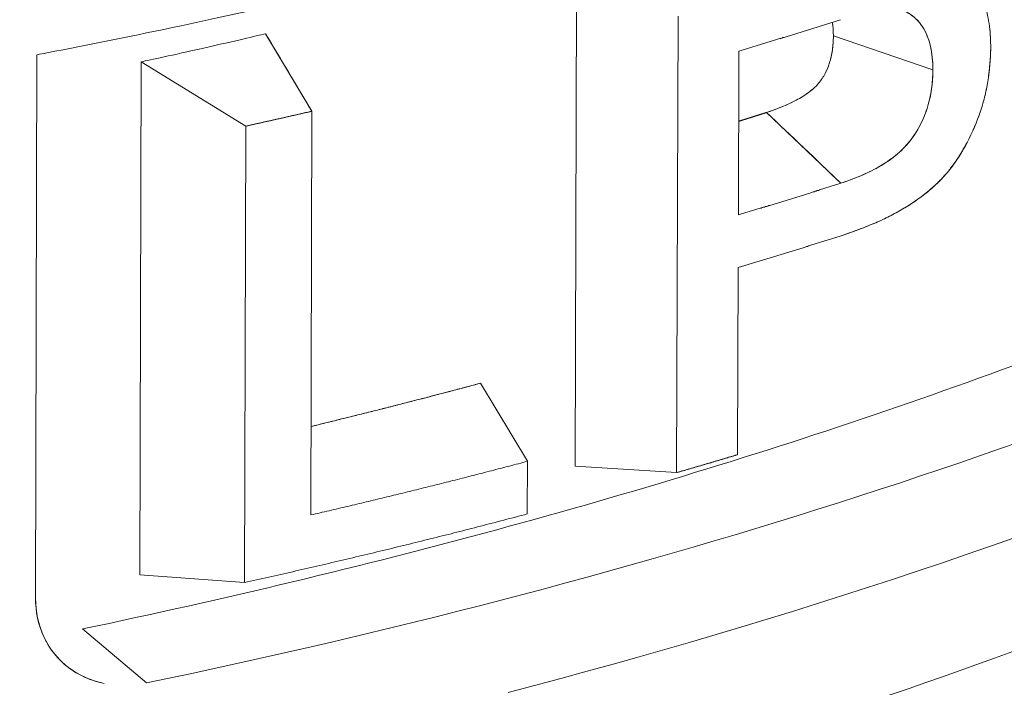
# Model space of a CAD drawing. Units: inches. Extents: x 3 to 247, y 3 to 12.
# Drawn here: x 227 to 227, y 10 to 10 of the extents above; entities that cross this region are included whole.
import ezdxf

# ---------------------------------------------------------------- set-up
doc = ezdxf.new("R2010")
doc.units = ezdxf.units.IN
doc.header["$MEASUREMENT"] = 0
doc.layers.get('0').update_dxf_attribs({"linetype": 'CONTINUOUS'})
doc.layers.add('DETAIL', color=1, linetype='CONTINUOUS')

# ---------------------------------------------------------------- blocks, each defined once
blk = doc.blocks.new('A$Cd4b5004e')
at = {"linetype": 'Continuous', "lineweight": 0, "extrusion": (-5.55112e-17, 0.816497, 0.57735)}
for p, q in [((0.72395, 2.05961), (0.7244, 2.20444)), ((0.7244, 2.20444), (0.72395, 2.05961)), ((0.7526, 2.05775), (0.75302, 2.18663)), ((0.75302, 2.18663), (0.7526, 2.05775)), ((0.63656, 2.1817), (0.64962, 2.15983)), ((0.82497, 2.17155), (0.79687, 2.18114)), ((0.79687, 2.18114), (0.82497, 2.17155)), ((0.77018, 2.17682), (0.77003, 2.13055)), ((0.77003, 2.13055), (0.77018, 2.17682)), ((0.5716, 2.02237), (0.57198, 2.17576)), ((0.57198, 2.17576), (0.5716, 2.02237)), ((0.60101, 2.02886), (0.60138, 2.17376)), ((0.60138, 2.17376), (0.60101, 2.02886)), ((0.63095, 2.1556), (0.60138, 2.17376)), ((0.64962, 2.15983), (0.64931, 2.04579)), ((0.64931, 2.04579), (0.64962, 2.15983)), ((0.79898, 2.13949), (0.77802, 2.15948)), ((0.6306, 2.02669), (0.63095, 2.1556)), ((0.63095, 2.1556), (0.6306, 2.02669)), ((0.76998, 2.11568), (0.76981, 2.06282)), ((0.76981, 2.06282), (0.76998, 2.11568)), ((0.69723, 2.08301), (0.71049, 2.06094)), ((0.71049, 2.06094), (0.71044, 2.04608)), ((0.71044, 2.04608), (0.71049, 2.06094)), ((0.72395, 2.05961), (0.7526, 2.05775)), ((0.60101, 2.02886), (0.6306, 2.02669)), ((0.58486, 2.0136), (0.60294, 1.99834)), ((0.58486, 2.0136), (0.60294, 1.99834)), ((0.57998, 2.00345), (0.57977, 2.00364))]:
    blk.add_line(p, q, dxfattribs=at)
at = {"linetype": 'Continuous', "lineweight": 0}
for points in [[(0.60294, 1.99834), (0.60933, 1.99968), (0.6157, 2.00104), (0.62206, 2.00241), (0.6284, 2.0038), (0.63473, 2.00521), (0.64103, 2.00663), (0.64732, 2.00807), (0.65359, 2.00952), (0.65985, 2.011), (0.66608, 2.01248), (0.6723, 2.01399), (0.6785, 2.01551), (0.68468, 2.01705), (0.69084, 2.0186), (0.69698, 2.02017), (0.7031, 2.02175), (0.7092, 2.02335), (0.71529, 2.02497), (0.72135, 2.0266), (0.72739, 2.02825), (0.73341, 2.02991), (0.73942, 2.03159), (0.7454, 2.03329), (0.75136, 2.035), (0.7573, 2.03672), (0.76322, 2.03847), (0.76912, 2.04022), (0.77499, 2.04199), (0.78084, 2.04378), (0.78668, 2.04558), (0.79249, 2.0474), (0.79827, 2.04923), (0.80404, 2.05108), (0.80978, 2.05295), (0.8155, 2.05482), (0.8212, 2.05672), (0.82687, 2.05862), (0.83252, 2.06054), (0.83814, 2.06248), (0.84375, 2.06443), (0.84932, 2.0664)], [(0.70506, 1.99566), (0.7125, 1.99762), (0.71992, 1.99961), (0.72731, 2.00163), (0.73467, 2.00366), (0.742, 2.00572), (0.7493, 2.0078), (0.75656, 2.00991), (0.7638, 2.01204), (0.771, 2.01419), (0.77817, 2.01637), (0.78531, 2.01856), (0.79241, 2.02079), (0.79948, 2.02303), (0.80652, 2.02529), (0.81352, 2.02758), (0.82049, 2.02989), (0.82742, 2.03222), (0.83432, 2.03458), (0.84118, 2.03695), (0.84801, 2.03935)], [(0.70506, 1.99566), (0.7125, 1.99762), (0.71992, 1.99961), (0.72731, 2.00163), (0.73467, 2.00366), (0.742, 2.00572), (0.7493, 2.0078), (0.75656, 2.00991), (0.7638, 2.01204), (0.771, 2.01419), (0.77817, 2.01637), (0.78531, 2.01856), (0.79241, 2.02079), (0.79948, 2.02303), (0.80652, 2.02529), (0.81352, 2.02758), (0.82049, 2.02989), (0.82742, 2.03222), (0.83432, 2.03458), (0.84118, 2.03695), (0.84801, 2.03935)], [(0.77018, 2.17682), (0.77049, 2.17691), (0.77079, 2.177), (0.7711, 2.1771), (0.7714, 2.17719), (0.77171, 2.17728), (0.77201, 2.17737), (0.77231, 2.17746), (0.77262, 2.17755), (0.77292, 2.17764), (0.77323, 2.17774), (0.77353, 2.17783), (0.77383, 2.17792), (0.77414, 2.17801), (0.77444, 2.1781), (0.77475, 2.17819), (0.77505, 2.17829), (0.77535, 2.17838), (0.77566, 2.17847), (0.77596, 2.17856), (0.77626, 2.17865), (0.77657, 2.17875), (0.77687, 2.17884), (0.77717, 2.17893), (0.77748, 2.17902), (0.77778, 2.17912), (0.77808, 2.17921), (0.77839, 2.1793), (0.77869, 2.17939), (0.77899, 2.17949), (0.77929, 2.17958), (0.7796, 2.17967), (0.7799, 2.17976), (0.7802, 2.17986), (0.78051, 2.17995), (0.78081, 2.18004), (0.78111, 2.18013), (0.78141, 2.18023), (0.78171, 2.18032), (0.78202, 2.18041), (0.78232, 2.1805), (0.78262, 2.1806), (0.78292, 2.18069), (0.78323, 2.18078), (0.78353, 2.18088), (0.78383, 2.18097), (0.78413, 2.18106), (0.78443, 2.18116), (0.78473, 2.18125), (0.78504, 2.18134), (0.78534, 2.18144), (0.78564, 2.18153), (0.78594, 2.18162), (0.78624, 2.18172), (0.78654, 2.18181), (0.78685, 2.1819), (0.78715, 2.182), (0.78745, 2.18209), (0.78775, 2.18218), (0.78805, 2.18228), (0.78835, 2.18237), (0.78865, 2.18246), (0.78895, 2.18256), (0.78925, 2.18265), (0.78956, 2.18275), (0.78986, 2.18284), (0.79016, 2.18293), (0.79046, 2.18303), (0.79076, 2.18312), (0.79106, 2.18322), (0.79136, 2.18331), (0.79166, 2.1834), (0.79196, 2.1835), (0.79226, 2.18359), (0.79256, 2.18369), (0.79286, 2.18378), (0.79316, 2.18387), (0.79346, 2.18397), (0.79376, 2.18406), (0.79406, 2.18416), (0.79436, 2.18425), (0.79466, 2.18435), (0.79496, 2.18444), (0.79526, 2.18454), (0.79556, 2.18463), (0.79586, 2.18473), (0.79616, 2.18482), (0.79646, 2.18492), (0.79676, 2.18501), (0.79706, 2.1851), (0.79736, 2.1852), (0.79765, 2.18529), (0.79795, 2.18539), (0.79825, 2.18548), (0.79855, 2.18558), (0.79885, 2.18567)], [(0.63095, 2.1556), (0.63114, 2.15565), (0.63134, 2.15569), (0.63154, 2.15574), (0.63174, 2.15578), (0.63193, 2.15582), (0.63213, 2.15587), (0.63233, 2.15591), (0.63252, 2.15595), (0.63272, 2.156), (0.63292, 2.15604), (0.63312, 2.15609), (0.63331, 2.15613), (0.63351, 2.15617), (0.63371, 2.15622), (0.63391, 2.15626), (0.6341, 2.15631), (0.6343, 2.15635), (0.6345, 2.15639), (0.63469, 2.15644), (0.63489, 2.15648), (0.63509, 2.15653), (0.63528, 2.15657), (0.63548, 2.15661), (0.63568, 2.15666), (0.63588, 2.1567), (0.63607, 2.15675), (0.63627, 2.15679), (0.63647, 2.15683), (0.63666, 2.15688), (0.63686, 2.15692), (0.63706, 2.15697), (0.63725, 2.15701), (0.63745, 2.15706), (0.63765, 2.1571), (0.63785, 2.15714), (0.63804, 2.15719), (0.63824, 2.15723), (0.63844, 2.15728), (0.63863, 2.15732), (0.63883, 2.15737), (0.63903, 2.15741), (0.63922, 2.15745), (0.63942, 2.1575), (0.63962, 2.15754), (0.63981, 2.15759), (0.64001, 2.15763), (0.64021, 2.15768), (0.6404, 2.15772), (0.6406, 2.15777), (0.6408, 2.15781), (0.64099, 2.15785), (0.64119, 2.1579), (0.64139, 2.15794), (0.64158, 2.15799), (0.64178, 2.15803), (0.64197, 2.15808), (0.64217, 2.15812), (0.64237, 2.15817), (0.64256, 2.15821), (0.64276, 2.15826), (0.64296, 2.1583), (0.64315, 2.15835), (0.64335, 2.15839), (0.64355, 2.15844), (0.64374, 2.15848), (0.64394, 2.15852), (0.64413, 2.15857), (0.64433, 2.15861), (0.64453, 2.15866), (0.64472, 2.1587), (0.64492, 2.15875), (0.64512, 2.15879), (0.64531, 2.15884), (0.64551, 2.15888), (0.6457, 2.15893), (0.6459, 2.15897), (0.6461, 2.15902), (0.64629, 2.15906), (0.64649, 2.15911), (0.64669, 2.15915), (0.64688, 2.1592), (0.64708, 2.15924), (0.64727, 2.15929), (0.64747, 2.15933), (0.64767, 2.15938), (0.64786, 2.15942), (0.64806, 2.15947), (0.64825, 2.15951), (0.64845, 2.15956), (0.64864, 2.1596), (0.64884, 2.15965), (0.64904, 2.15969), (0.64923, 2.15974), (0.64943, 2.15978), (0.64962, 2.15983)], [(0.63095, 2.1556), (0.63114, 2.15565), (0.63134, 2.15569), (0.63154, 2.15574), (0.63174, 2.15578), (0.63193, 2.15582), (0.63213, 2.15587), (0.63233, 2.15591), (0.63252, 2.15595), (0.63272, 2.156), (0.63292, 2.15604), (0.63312, 2.15609), (0.63331, 2.15613), (0.63351, 2.15617), (0.63371, 2.15622), (0.63391, 2.15626), (0.6341, 2.15631), (0.6343, 2.15635), (0.6345, 2.15639), (0.63469, 2.15644), (0.63489, 2.15648), (0.63509, 2.15653), (0.63528, 2.15657), (0.63548, 2.15661), (0.63568, 2.15666), (0.63588, 2.1567), (0.63607, 2.15675), (0.63627, 2.15679), (0.63647, 2.15683), (0.63666, 2.15688), (0.63686, 2.15692), (0.63706, 2.15697), (0.63725, 2.15701), (0.63745, 2.15706), (0.63765, 2.1571), (0.63785, 2.15714), (0.63804, 2.15719), (0.63824, 2.15723), (0.63844, 2.15728), (0.63863, 2.15732), (0.63883, 2.15737), (0.63903, 2.15741), (0.63922, 2.15745), (0.63942, 2.1575), (0.63962, 2.15754), (0.63981, 2.15759), (0.64001, 2.15763), (0.64021, 2.15768), (0.6404, 2.15772), (0.6406, 2.15777), (0.6408, 2.15781), (0.64099, 2.15785), (0.64119, 2.1579), (0.64139, 2.15794), (0.64158, 2.15799), (0.64178, 2.15803), (0.64197, 2.15808), (0.64217, 2.15812), (0.64237, 2.15817), (0.64256, 2.15821), (0.64276, 2.15826), (0.64296, 2.1583), (0.64315, 2.15835), (0.64335, 2.15839), (0.64355, 2.15844), (0.64374, 2.15848), (0.64394, 2.15852), (0.64413, 2.15857), (0.64433, 2.15861), (0.64453, 2.15866), (0.64472, 2.1587), (0.64492, 2.15875), (0.64512, 2.15879), (0.64531, 2.15884), (0.64551, 2.15888), (0.6457, 2.15893), (0.6459, 2.15897), (0.6461, 2.15902), (0.64629, 2.15906), (0.64649, 2.15911), (0.64669, 2.15915), (0.64688, 2.1592), (0.64708, 2.15924), (0.64727, 2.15929), (0.64747, 2.15933), (0.64767, 2.15938), (0.64786, 2.15942), (0.64806, 2.15947), (0.64825, 2.15951), (0.64845, 2.15956), (0.64864, 2.1596), (0.64884, 2.15965), (0.64904, 2.15969), (0.64923, 2.15974), (0.64943, 2.15978), (0.64962, 2.15983)], [(0.77012, 2.15698), (0.7702, 2.15701), (0.77029, 2.15703), (0.77037, 2.15706), (0.77045, 2.15709), (0.77054, 2.15711), (0.77062, 2.15714), (0.7707, 2.15717), (0.77079, 2.15719), (0.77087, 2.15722), (0.77095, 2.15724), (0.77104, 2.15727), (0.77112, 2.1573), (0.7712, 2.15732), (0.77129, 2.15735), (0.77137, 2.15737), (0.77145, 2.1574), (0.77154, 2.15743), (0.77162, 2.15745), (0.7717, 2.15748), (0.77179, 2.15751), (0.77187, 2.15753), (0.77195, 2.15756), (0.77204, 2.15758), (0.77212, 2.15761), (0.7722, 2.15764), (0.77229, 2.15766), (0.77237, 2.15769), (0.77245, 2.15771), (0.77254, 2.15774), (0.77262, 2.15777), (0.7727, 2.15779), (0.77279, 2.15782), (0.77287, 2.15785), (0.77295, 2.15787), (0.77304, 2.1579), (0.77312, 2.15792), (0.7732, 2.15795), (0.77329, 2.15798), (0.77337, 2.158), (0.77345, 2.15803), (0.77354, 2.15806), (0.77362, 2.15808), (0.7737, 2.15811), (0.77379, 2.15813), (0.77387, 2.15816), (0.77395, 2.15819), (0.77404, 2.15821), (0.77412, 2.15824), (0.7742, 2.15827), (0.77428, 2.15829), (0.77437, 2.15832), (0.77445, 2.15834), (0.77453, 2.15837), (0.77462, 2.1584), (0.7747, 2.15842), (0.77478, 2.15845), (0.77487, 2.15848), (0.77495, 2.1585), (0.77503, 2.15853), (0.77512, 2.15855), (0.7752, 2.15858), (0.77528, 2.15861), (0.77537, 2.15863), (0.77545, 2.15866), (0.77553, 2.15869), (0.77562, 2.15871), (0.7757, 2.15874), (0.77578, 2.15877), (0.77586, 2.15879), (0.77595, 2.15882), (0.77603, 2.15884), (0.77611, 2.15887), (0.7762, 2.1589), (0.77628, 2.15892), (0.77636, 2.15895), (0.77645, 2.15898), (0.77653, 2.159), (0.77661, 2.15903), (0.7767, 2.15906), (0.77678, 2.15908), (0.77686, 2.15911), (0.77694, 2.15913), (0.77703, 2.15916), (0.77711, 2.15919), (0.77719, 2.15921), (0.77728, 2.15924), (0.77736, 2.15927), (0.77744, 2.15929), (0.77753, 2.15932), (0.77761, 2.15935), (0.77769, 2.15937), (0.77778, 2.1594), (0.77786, 2.15942), (0.77794, 2.15945), (0.77802, 2.15948)], [(0.77003, 2.13055), (0.77034, 2.13064), (0.77065, 2.13073), (0.77095, 2.13082), (0.77126, 2.13092), (0.77157, 2.13101), (0.77188, 2.1311), (0.77218, 2.13119), (0.77249, 2.13129), (0.7728, 2.13138), (0.7731, 2.13147), (0.77341, 2.13156), (0.77372, 2.13166), (0.77402, 2.13175), (0.77433, 2.13184), (0.77464, 2.13194), (0.77494, 2.13203), (0.77525, 2.13212), (0.77556, 2.13221), (0.77586, 2.13231), (0.77617, 2.1324), (0.77648, 2.13249), (0.77678, 2.13259), (0.77709, 2.13268), (0.7774, 2.13277), (0.7777, 2.13287), (0.77801, 2.13296), (0.77831, 2.13305), (0.77862, 2.13315), (0.77892, 2.13324), (0.77923, 2.13333), (0.77954, 2.13343), (0.77984, 2.13352), (0.78015, 2.13361), (0.78045, 2.13371), (0.78076, 2.1338), (0.78106, 2.13389), (0.78137, 2.13399), (0.78167, 2.13408), (0.78198, 2.13418), (0.78229, 2.13427), (0.78259, 2.13436), (0.7829, 2.13446), (0.7832, 2.13455), (0.78351, 2.13465), (0.78381, 2.13474), (0.78412, 2.13483), (0.78442, 2.13493), (0.78472, 2.13502), (0.78503, 2.13512), (0.78533, 2.13521), (0.78564, 2.1353), (0.78594, 2.1354), (0.78625, 2.13549), (0.78655, 2.13559), (0.78686, 2.13568), (0.78716, 2.13578), (0.78746, 2.13587), (0.78777, 2.13597), (0.78807, 2.13606), (0.78838, 2.13616), (0.78868, 2.13625), (0.78898, 2.13634), (0.78929, 2.13644), (0.78959, 2.13653), (0.7899, 2.13663), (0.7902, 2.13672), (0.7905, 2.13682), (0.79081, 2.13691), (0.79111, 2.13701), (0.79141, 2.1371), (0.79172, 2.1372), (0.79202, 2.13729), (0.79232, 2.13739), (0.79263, 2.13748), (0.79293, 2.13758), (0.79323, 2.13768), (0.79353, 2.13777), (0.79384, 2.13787), (0.79414, 2.13796), (0.79444, 2.13806), (0.79475, 2.13815), (0.79505, 2.13825), (0.79535, 2.13834), (0.79565, 2.13844), (0.79596, 2.13854), (0.79626, 2.13863), (0.79656, 2.13873), (0.79686, 2.13882), (0.79717, 2.13892), (0.79747, 2.13901), (0.79777, 2.13911), (0.79807, 2.13921), (0.79837, 2.1393), (0.79868, 2.1394), (0.79898, 2.13949)], [(0.77003, 2.13055), (0.77034, 2.13064), (0.77065, 2.13073), (0.77095, 2.13082), (0.77126, 2.13092), (0.77157, 2.13101), (0.77188, 2.1311), (0.77218, 2.13119), (0.77249, 2.13129), (0.7728, 2.13138), (0.7731, 2.13147), (0.77341, 2.13156), (0.77372, 2.13166), (0.77402, 2.13175), (0.77433, 2.13184), (0.77464, 2.13194), (0.77494, 2.13203), (0.77525, 2.13212), (0.77556, 2.13221), (0.77586, 2.13231), (0.77617, 2.1324), (0.77648, 2.13249), (0.77678, 2.13259), (0.77709, 2.13268), (0.7774, 2.13277), (0.7777, 2.13287), (0.77801, 2.13296), (0.77831, 2.13305), (0.77862, 2.13315), (0.77892, 2.13324), (0.77923, 2.13333), (0.77954, 2.13343), (0.77984, 2.13352), (0.78015, 2.13361), (0.78045, 2.13371), (0.78076, 2.1338), (0.78106, 2.13389), (0.78137, 2.13399), (0.78167, 2.13408), (0.78198, 2.13418), (0.78229, 2.13427), (0.78259, 2.13436), (0.7829, 2.13446), (0.7832, 2.13455), (0.78351, 2.13465), (0.78381, 2.13474), (0.78412, 2.13483), (0.78442, 2.13493), (0.78472, 2.13502), (0.78503, 2.13512), (0.78533, 2.13521), (0.78564, 2.1353), (0.78594, 2.1354), (0.78625, 2.13549), (0.78655, 2.13559), (0.78686, 2.13568), (0.78716, 2.13578), (0.78746, 2.13587), (0.78777, 2.13597), (0.78807, 2.13606), (0.78838, 2.13616), (0.78868, 2.13625), (0.78898, 2.13634), (0.78929, 2.13644), (0.78959, 2.13653), (0.7899, 2.13663), (0.7902, 2.13672), (0.7905, 2.13682), (0.79081, 2.13691), (0.79111, 2.13701), (0.79141, 2.1371), (0.79172, 2.1372), (0.79202, 2.13729), (0.79232, 2.13739), (0.79263, 2.13748), (0.79293, 2.13758), (0.79323, 2.13768), (0.79353, 2.13777), (0.79384, 2.13787), (0.79414, 2.13796), (0.79444, 2.13806), (0.79475, 2.13815), (0.79505, 2.13825), (0.79535, 2.13834), (0.79565, 2.13844), (0.79596, 2.13854), (0.79626, 2.13863), (0.79656, 2.13873), (0.79686, 2.13882), (0.79717, 2.13892), (0.79747, 2.13901), (0.79777, 2.13911), (0.79807, 2.13921), (0.79837, 2.1393), (0.79868, 2.1394), (0.79898, 2.13949)], [(0.76998, 2.11568), (0.77029, 2.11577), (0.77061, 2.11587), (0.77092, 2.11596), (0.77123, 2.11605), (0.77154, 2.11615), (0.77186, 2.11624), (0.77217, 2.11633), (0.77248, 2.11643), (0.77279, 2.11652), (0.7731, 2.11662), (0.77341, 2.11671), (0.77373, 2.1168), (0.77404, 2.1169), (0.77435, 2.11699), (0.77466, 2.11709), (0.77497, 2.11718), (0.77528, 2.11728), (0.77559, 2.11737), (0.77591, 2.11747), (0.77622, 2.11756), (0.77653, 2.11765), (0.77684, 2.11775), (0.77715, 2.11784), (0.77746, 2.11794), (0.77777, 2.11803), (0.77808, 2.11813), (0.77839, 2.11822), (0.7787, 2.11832), (0.77901, 2.11841), (0.77933, 2.11851), (0.77964, 2.1186), (0.77995, 2.1187), (0.78026, 2.11879), (0.78057, 2.11889), (0.78088, 2.11898), (0.78119, 2.11908), (0.7815, 2.11917), (0.78181, 2.11927), (0.78212, 2.11936), (0.78243, 2.11946), (0.78274, 2.11955), (0.78305, 2.11965), (0.78336, 2.11975), (0.78367, 2.11984), (0.78398, 2.11994), (0.78429, 2.12003), (0.7846, 2.12013), (0.7849, 2.12022), (0.78521, 2.12032), (0.78552, 2.12042), (0.78583, 2.12051), (0.78614, 2.12061), (0.78645, 2.1207), (0.78676, 2.1208), (0.78707, 2.12089), (0.78738, 2.12099), (0.78769, 2.12109), (0.788, 2.12118), (0.7883, 2.12128), (0.78861, 2.12138), (0.78892, 2.12147), (0.78923, 2.12157), (0.78954, 2.12166), (0.78985, 2.12176), (0.79016, 2.12186), (0.79046, 2.12195), (0.79077, 2.12205), (0.79108, 2.12215), (0.79139, 2.12224), (0.7917, 2.12234), (0.792, 2.12244), (0.79231, 2.12253), (0.79262, 2.12263), (0.79293, 2.12273), (0.79324, 2.12282), (0.79354, 2.12292), (0.79385, 2.12302), (0.79416, 2.12311), (0.79447, 2.12321), (0.79477, 2.12331), (0.79508, 2.12341), (0.79539, 2.1235), (0.7957, 2.1236), (0.796, 2.1237), (0.79631, 2.12379), (0.79662, 2.12389), (0.79692, 2.12399), (0.79723, 2.12409), (0.79754, 2.12418), (0.79784, 2.12428), (0.79815, 2.12438), (0.79846, 2.12448), (0.79876, 2.12457), (0.79907, 2.12467), (0.79938, 2.12477)], [(0.58486, 2.0136), (0.58861, 2.01439), (0.59235, 2.01518), (0.59609, 2.01598), (0.59982, 2.01679), (0.60355, 2.0176), (0.60727, 2.01841), (0.61098, 2.01924), (0.61469, 2.02007), (0.61839, 2.0209), (0.62209, 2.02174), (0.62578, 2.02258), (0.62946, 2.02343), (0.63314, 2.02429), (0.63681, 2.02515), (0.64048, 2.02602), (0.64414, 2.02689), (0.64779, 2.02777), (0.65144, 2.02866), (0.65508, 2.02955), (0.65871, 2.03044), (0.66234, 2.03135), (0.66596, 2.03225), (0.66957, 2.03316), (0.67318, 2.03408), (0.67678, 2.035), (0.68038, 2.03593), (0.68396, 2.03687), (0.68754, 2.03781), (0.69112, 2.03875), (0.69469, 2.0397), (0.69825, 2.04066), (0.7018, 2.04162), (0.70535, 2.04259), (0.70889, 2.04356), (0.71242, 2.04454), (0.71595, 2.04552), (0.71946, 2.04651), (0.72298, 2.0475), (0.72648, 2.0485), (0.72998, 2.04951), (0.73347, 2.05052), (0.73695, 2.05153), (0.74043, 2.05255), (0.74389, 2.05358), (0.74735, 2.05461), (0.75081, 2.05565), (0.75425, 2.05669), (0.75769, 2.05774), (0.76112, 2.05879), (0.76454, 2.05985), (0.76796, 2.06091), (0.77137, 2.06198), (0.77477, 2.06305), (0.77816, 2.06413), (0.78155, 2.06521), (0.78492, 2.0663), (0.78829, 2.06739), (0.79165, 2.06849), (0.79501, 2.0696), (0.79835, 2.0707), (0.80169, 2.07182), (0.80502, 2.07294), (0.80834, 2.07406), (0.81165, 2.07519), (0.81496, 2.07633), (0.81825, 2.07747), (0.82154, 2.07861), (0.82482, 2.07976), (0.82809, 2.08091), (0.83136, 2.08207), (0.83461, 2.08324), (0.83786, 2.08441), (0.8411, 2.08558), (0.84433, 2.08676), (0.84755, 2.08794)], [(0.64938, 2.07079), (0.64989, 2.07091), (0.65039, 2.07104), (0.6509, 2.07116), (0.65141, 2.07128), (0.65192, 2.07141), (0.65243, 2.07153), (0.65294, 2.07166), (0.65345, 2.07178), (0.65396, 2.07191), (0.65447, 2.07203), (0.65498, 2.07216), (0.65548, 2.07228), (0.65599, 2.0724), (0.6565, 2.07253), (0.65701, 2.07265), (0.65752, 2.07278), (0.65802, 2.07291), (0.65853, 2.07303), (0.65904, 2.07316), (0.65955, 2.07328), (0.66005, 2.07341), (0.66056, 2.07353), (0.66107, 2.07366), (0.66158, 2.07379), (0.66208, 2.07391), (0.66259, 2.07404), (0.6631, 2.07416), (0.6636, 2.07429), (0.66411, 2.07442), (0.66461, 2.07454), (0.66512, 2.07467), (0.66563, 2.0748), (0.66613, 2.07493), (0.66664, 2.07505), (0.66714, 2.07518), (0.66765, 2.07531), (0.66815, 2.07543), (0.66866, 2.07556), (0.66916, 2.07569), (0.66967, 2.07582), (0.67017, 2.07595), (0.67068, 2.07607), (0.67118, 2.0762), (0.67169, 2.07633), (0.67219, 2.07646), (0.6727, 2.07659), (0.6732, 2.07672), (0.6737, 2.07684), (0.67421, 2.07697), (0.67471, 2.0771), (0.67521, 2.07723), (0.67572, 2.07736), (0.67622, 2.07749), (0.67672, 2.07762), (0.67723, 2.07775), (0.67773, 2.07788), (0.67823, 2.07801), (0.67873, 2.07814), (0.67924, 2.07827), (0.67974, 2.0784), (0.68024, 2.07853), (0.68074, 2.07866), (0.68124, 2.07879), (0.68175, 2.07892), (0.68225, 2.07905), (0.68275, 2.07918), (0.68325, 2.07931), (0.68375, 2.07944), (0.68425, 2.07957), (0.68475, 2.0797), (0.68525, 2.07983), (0.68576, 2.07996), (0.68626, 2.0801), (0.68676, 2.08023), (0.68726, 2.08036), (0.68776, 2.08049), (0.68826, 2.08062), (0.68876, 2.08075), (0.68926, 2.08089), (0.68976, 2.08102), (0.69026, 2.08115), (0.69076, 2.08128), (0.69125, 2.08141), (0.69175, 2.08155), (0.69225, 2.08168), (0.69275, 2.08181), (0.69325, 2.08195), (0.69375, 2.08208), (0.69425, 2.08221), (0.69475, 2.08234), (0.69524, 2.08248), (0.69574, 2.08261), (0.69624, 2.08274), (0.69674, 2.08288), (0.69723, 2.08301)], [(0.7526, 2.05775), (0.75278, 2.0578), (0.75297, 2.05786), (0.75315, 2.05791), (0.75333, 2.05796), (0.75351, 2.05802), (0.75369, 2.05807), (0.75388, 2.05812), (0.75406, 2.05817), (0.75424, 2.05823), (0.75442, 2.05828), (0.7546, 2.05833), (0.75478, 2.05839), (0.75497, 2.05844), (0.75515, 2.05849), (0.75533, 2.05854), (0.75551, 2.0586), (0.75569, 2.05865), (0.75588, 2.0587), (0.75606, 2.05876), (0.75624, 2.05881), (0.75642, 2.05886), (0.7566, 2.05891), (0.75678, 2.05897), (0.75697, 2.05902), (0.75715, 2.05907), (0.75733, 2.05913), (0.75751, 2.05918), (0.75769, 2.05923), (0.75787, 2.05929), (0.75805, 2.05934), (0.75824, 2.05939), (0.75842, 2.05945), (0.7586, 2.0595), (0.75878, 2.05955), (0.75896, 2.0596), (0.75914, 2.05966), (0.75932, 2.05971), (0.75951, 2.05976), (0.75969, 2.05982), (0.75987, 2.05987), (0.76005, 2.05992), (0.76023, 2.05998), (0.76041, 2.06003), (0.76059, 2.06008), (0.76077, 2.06014), (0.76096, 2.06019), (0.76114, 2.06024), (0.76132, 2.0603), (0.7615, 2.06035), (0.76168, 2.0604), (0.76186, 2.06046), (0.76204, 2.06051), (0.76222, 2.06056), (0.7624, 2.06062), (0.76258, 2.06067), (0.76277, 2.06073), (0.76295, 2.06078), (0.76313, 2.06083), (0.76331, 2.06089), (0.76349, 2.06094), (0.76367, 2.06099), (0.76385, 2.06105), (0.76403, 2.0611), (0.76421, 2.06115), (0.76439, 2.06121), (0.76457, 2.06126), (0.76475, 2.06131), (0.76494, 2.06137), (0.76512, 2.06142), (0.7653, 2.06148), (0.76548, 2.06153), (0.76566, 2.06158), (0.76584, 2.06164), (0.76602, 2.06169), (0.7662, 2.06174), (0.76638, 2.0618), (0.76656, 2.06185), (0.76674, 2.06191), (0.76692, 2.06196), (0.7671, 2.06201), (0.76728, 2.06207), (0.76746, 2.06212), (0.76764, 2.06217), (0.76782, 2.06223), (0.768, 2.06228), (0.76818, 2.06234), (0.76837, 2.06239), (0.76855, 2.06244), (0.76873, 2.0625), (0.76891, 2.06255), (0.76909, 2.06261), (0.76927, 2.06266), (0.76945, 2.06271), (0.76963, 2.06277), (0.76981, 2.06282)], [(0.64931, 2.04579), (0.64996, 2.04594), (0.65061, 2.04609), (0.65127, 2.04624), (0.65192, 2.0464), (0.65257, 2.04655), (0.65322, 2.0467), (0.65388, 2.04685), (0.65453, 2.047), (0.65518, 2.04716), (0.65583, 2.04731), (0.65648, 2.04746), (0.65713, 2.04762), (0.65778, 2.04777), (0.65844, 2.04792), (0.65909, 2.04808), (0.65974, 2.04823), (0.66039, 2.04839), (0.66104, 2.04854), (0.66169, 2.04869), (0.66234, 2.04885), (0.66299, 2.049), (0.66364, 2.04916), (0.66429, 2.04931), (0.66493, 2.04947), (0.66558, 2.04962), (0.66623, 2.04978), (0.66688, 2.04994), (0.66753, 2.05009), (0.66818, 2.05025), (0.66882, 2.05041), (0.66947, 2.05056), (0.67012, 2.05072), (0.67077, 2.05088), (0.67141, 2.05103), (0.67206, 2.05119), (0.67271, 2.05135), (0.67335, 2.0515), (0.674, 2.05166), (0.67464, 2.05182), (0.67529, 2.05198), (0.67594, 2.05214), (0.67658, 2.0523), (0.67723, 2.05245), (0.67787, 2.05261), (0.67852, 2.05277), (0.67916, 2.05293), (0.6798, 2.05309), (0.68045, 2.05325), (0.68109, 2.05341), (0.68174, 2.05357), (0.68238, 2.05373), (0.68302, 2.05389), (0.68367, 2.05405), (0.68431, 2.05421), (0.68495, 2.05437), (0.68559, 2.05453), (0.68624, 2.05469), (0.68688, 2.05486), (0.68752, 2.05502), (0.68816, 2.05518), (0.6888, 2.05534), (0.68944, 2.0555), (0.69009, 2.05566), (0.69073, 2.05583), (0.69137, 2.05599), (0.69201, 2.05615), (0.69265, 2.05631), (0.69329, 2.05648), (0.69393, 2.05664), (0.69457, 2.0568), (0.69521, 2.05697), (0.69585, 2.05713), (0.69648, 2.0573), (0.69712, 2.05746), (0.69776, 2.05762), (0.6984, 2.05779), (0.69904, 2.05795), (0.69968, 2.05812), (0.70031, 2.05828), (0.70095, 2.05845), (0.70159, 2.05861), (0.70223, 2.05878), (0.70286, 2.05894), (0.7035, 2.05911), (0.70414, 2.05928), (0.70477, 2.05944), (0.70541, 2.05961), (0.70604, 2.05977), (0.70668, 2.05994), (0.70731, 2.06011), (0.70795, 2.06028), (0.70858, 2.06044), (0.70922, 2.06061), (0.70985, 2.06078), (0.71049, 2.06094)], [(0.64931, 2.04579), (0.64996, 2.04594), (0.65061, 2.04609), (0.65127, 2.04624), (0.65192, 2.0464), (0.65257, 2.04655), (0.65322, 2.0467), (0.65388, 2.04685), (0.65453, 2.047), (0.65518, 2.04716), (0.65583, 2.04731), (0.65648, 2.04746), (0.65713, 2.04762), (0.65778, 2.04777), (0.65844, 2.04792), (0.65909, 2.04808), (0.65974, 2.04823), (0.66039, 2.04839), (0.66104, 2.04854), (0.66169, 2.04869), (0.66234, 2.04885), (0.66299, 2.049), (0.66364, 2.04916), (0.66429, 2.04931), (0.66493, 2.04947), (0.66558, 2.04962), (0.66623, 2.04978), (0.66688, 2.04994), (0.66753, 2.05009), (0.66818, 2.05025), (0.66882, 2.05041), (0.66947, 2.05056), (0.67012, 2.05072), (0.67077, 2.05088), (0.67141, 2.05103), (0.67206, 2.05119), (0.67271, 2.05135), (0.67335, 2.0515), (0.674, 2.05166), (0.67464, 2.05182), (0.67529, 2.05198), (0.67594, 2.05214), (0.67658, 2.0523), (0.67723, 2.05245), (0.67787, 2.05261), (0.67852, 2.05277), (0.67916, 2.05293), (0.6798, 2.05309), (0.68045, 2.05325), (0.68109, 2.05341), (0.68174, 2.05357), (0.68238, 2.05373), (0.68302, 2.05389), (0.68367, 2.05405), (0.68431, 2.05421), (0.68495, 2.05437), (0.68559, 2.05453), (0.68624, 2.05469), (0.68688, 2.05486), (0.68752, 2.05502), (0.68816, 2.05518), (0.6888, 2.05534), (0.68944, 2.0555), (0.69009, 2.05566), (0.69073, 2.05583), (0.69137, 2.05599), (0.69201, 2.05615), (0.69265, 2.05631), (0.69329, 2.05648), (0.69393, 2.05664), (0.69457, 2.0568), (0.69521, 2.05697), (0.69585, 2.05713), (0.69648, 2.0573), (0.69712, 2.05746), (0.69776, 2.05762), (0.6984, 2.05779), (0.69904, 2.05795), (0.69968, 2.05812), (0.70031, 2.05828), (0.70095, 2.05845), (0.70159, 2.05861), (0.70223, 2.05878), (0.70286, 2.05894), (0.7035, 2.05911), (0.70414, 2.05928), (0.70477, 2.05944), (0.70541, 2.05961), (0.70604, 2.05977), (0.70668, 2.05994), (0.70731, 2.06011), (0.70795, 2.06028), (0.70858, 2.06044), (0.70922, 2.06061), (0.70985, 2.06078), (0.71049, 2.06094)], [(0.6306, 2.02669), (0.63145, 2.02688), (0.63231, 2.02707), (0.63316, 2.02726), (0.63402, 2.02746), (0.63487, 2.02765), (0.63573, 2.02784), (0.63658, 2.02803), (0.63744, 2.02822), (0.63829, 2.02841), (0.63914, 2.02861), (0.63999, 2.0288), (0.64085, 2.02899), (0.6417, 2.02919), (0.64255, 2.02938), (0.6434, 2.02958), (0.64425, 2.02977), (0.64511, 2.02997), (0.64596, 2.03016), (0.64681, 2.03036), (0.64766, 2.03055), (0.64851, 2.03075), (0.64936, 2.03094), (0.6502, 2.03114), (0.65105, 2.03134), (0.6519, 2.03154), (0.65275, 2.03173), (0.6536, 2.03193), (0.65444, 2.03213), (0.65529, 2.03233), (0.65614, 2.03253), (0.65698, 2.03273), (0.65783, 2.03292), (0.65868, 2.03312), (0.65952, 2.03332), (0.66037, 2.03352), (0.66121, 2.03372), (0.66206, 2.03393), (0.6629, 2.03413), (0.66374, 2.03433), (0.66459, 2.03453), (0.66543, 2.03473), (0.66627, 2.03493), (0.66711, 2.03514), (0.66796, 2.03534), (0.6688, 2.03554), (0.66964, 2.03575), (0.67048, 2.03595), (0.67132, 2.03615), (0.67216, 2.03636), (0.673, 2.03656), (0.67384, 2.03677), (0.67468, 2.03697), (0.67552, 2.03718), (0.67636, 2.03739), (0.6772, 2.03759), (0.67803, 2.0378), (0.67887, 2.038), (0.67971, 2.03821), (0.68055, 2.03842), (0.68138, 2.03863), (0.68222, 2.03883), (0.68305, 2.03904), (0.68389, 2.03925), (0.68473, 2.03946), (0.68556, 2.03967), (0.68639, 2.03988), (0.68723, 2.04009), (0.68806, 2.0403), (0.6889, 2.04051), (0.68973, 2.04072), (0.69056, 2.04093), (0.69139, 2.04114), (0.69223, 2.04135), (0.69306, 2.04157), (0.69389, 2.04178), (0.69472, 2.04199), (0.69555, 2.0422), (0.69638, 2.04242), (0.69721, 2.04263), (0.69804, 2.04284), (0.69887, 2.04306), (0.6997, 2.04327), (0.70053, 2.04348), (0.70136, 2.0437), (0.70218, 2.04391), (0.70301, 2.04413), (0.70384, 2.04434), (0.70467, 2.04456), (0.70549, 2.04478), (0.70632, 2.04499), (0.70714, 2.04521), (0.70797, 2.04543), (0.70879, 2.04564), (0.70962, 2.04586), (0.71044, 2.04608)]]:
    blk.add_lwpolyline(points, dxfattribs=at)
for points, knots in [([(1.09121, 2.36287), (1.05814, 2.34239), (1.0217, 2.32311), (0.99383, 2.30962), (0.97989, 2.30287), (0.96062, 2.29365), (0.9284, 2.28018), (0.90403, 2.27), (0.88678, 2.26347), (0.87241, 2.25814), (0.86778, 2.25642), (0.86343, 2.25483), (0.85822, 2.25295), (0.81548, 2.23757), (0.7691, 2.2233), (0.73252, 2.21318), (0.71423, 2.20812), (0.69014, 2.20167), (0.65648, 2.19378), (0.62402, 2.18617), (0.59951, 2.1811), (0.57476, 2.1763), (0.57384, 2.17612), (0.57291, 2.17594), (0.57198, 2.17576)], [0, 0, 0, 0, 0.25, 0.25, 0.25, 0.375, 0.375, 0.375, 0.469512, 0.469512, 0.469512, 0.5, 0.5, 0.5, 0.75, 0.75, 0.75, 0.875, 0.875, 0.875, 0.995475, 0.995475, 0.995475, 1, 1, 1, 1]), ([(0.84129, 2.17764), (0.84125, 2.17978), (0.84118, 2.18187), (0.84092, 2.18388), (0.84066, 2.18589), (0.84024, 2.18783), (0.83966, 2.18965), (0.83938, 2.19056), (0.83906, 2.19144), (0.83869, 2.1923), (0.83833, 2.19315), (0.83794, 2.19398), (0.83751, 2.19478), (0.83664, 2.19638), (0.83564, 2.19786), (0.83448, 2.19915), (0.83391, 2.19979), (0.83329, 2.20038), (0.83263, 2.20092), (0.83197, 2.20146), (0.83127, 2.20195), (0.83054, 2.20238), (0.82981, 2.20281), (0.82904, 2.20319), (0.82825, 2.20351), (0.82746, 2.20383), (0.82665, 2.20409), (0.82581, 2.20428), (0.82245, 2.20508), (0.81868, 2.20497), (0.81494, 2.20453)], [0, 0, 0, 0, 0.125, 0.125, 0.125, 0.25, 0.25, 0.25, 0.3125, 0.3125, 0.3125, 0.375, 0.375, 0.375, 0.5, 0.5, 0.5, 0.5625, 0.5625, 0.5625, 0.625, 0.625, 0.625, 0.6875, 0.6875, 0.6875, 0.75, 0.75, 0.75, 1, 1, 1, 1]), ([(0.84129, 2.17764), (0.84128, 2.17836), (0.84126, 2.17889), (0.84125, 2.17936), (0.84124, 2.17983), (0.84122, 2.18036), (0.84119, 2.18086), (0.84117, 2.18136), (0.84113, 2.18187), (0.84109, 2.18238), (0.84104, 2.18288), (0.84099, 2.18338), (0.84092, 2.18389), (0.84079, 2.18489), (0.84062, 2.18587), (0.84041, 2.18684), (0.8402, 2.1878), (0.83995, 2.18874), (0.83966, 2.18965), (0.83938, 2.19056), (0.83905, 2.19145), (0.83869, 2.19231), (0.83833, 2.19317), (0.83793, 2.194), (0.8375, 2.1948), (0.83707, 2.1956), (0.8366, 2.19636), (0.8361, 2.19709), (0.83559, 2.19783), (0.83505, 2.19851), (0.83448, 2.19915), (0.83413, 2.19954), (0.83377, 2.1999), (0.8334, 2.20025), (0.83303, 2.2006), (0.83264, 2.20093), (0.83223, 2.20124), (0.83169, 2.20165), (0.83113, 2.20203), (0.83054, 2.20238), (0.82991, 2.20275), (0.82926, 2.20308), (0.82859, 2.20337), (0.82813, 2.20356), (0.82768, 2.20374), (0.82722, 2.20389), (0.82676, 2.20404), (0.82629, 2.20417), (0.82582, 2.20428), (0.82499, 2.20448), (0.82413, 2.20462), (0.82324, 2.20471), (0.82236, 2.20481), (0.82146, 2.20486), (0.82055, 2.20487), (0.81964, 2.20487), (0.81871, 2.20485), (0.81778, 2.20479), (0.81686, 2.20473), (0.81592, 2.20464), (0.81494, 2.20453)], [0, 0, 0, 0, 0.03125, 0.03125, 0.03125, 0.0625, 0.0625, 0.0625, 0.09375, 0.09375, 0.09375, 0.125, 0.125, 0.125, 0.1875, 0.1875, 0.1875, 0.25, 0.25, 0.25, 0.3125, 0.3125, 0.3125, 0.375, 0.375, 0.375, 0.4375, 0.4375, 0.4375, 0.5, 0.5, 0.5, 0.5375, 0.5375, 0.5375, 0.575, 0.575, 0.575, 0.625, 0.625, 0.625, 0.678571, 0.678571, 0.678571, 0.714286, 0.714286, 0.714286, 0.75, 0.75, 0.75, 0.8125, 0.8125, 0.8125, 0.875, 0.875, 0.875, 0.9375, 0.9375, 0.9375, 1, 1, 1, 1]), ([(0.82497, 2.17155), (0.82492, 2.17382), (0.82474, 2.17604), (0.82406, 2.17915), (0.82375, 2.18015), (0.82298, 2.18203), (0.82252, 2.1829), (0.82146, 2.1845), (0.82086, 2.18524), (0.81951, 2.18655), (0.81878, 2.18711), (0.81758, 2.18779), (0.81717, 2.188), (0.81652, 2.18826), (0.8163, 2.18834), (0.81596, 2.18845), (0.81585, 2.18848), (0.81562, 2.18855), (0.8155, 2.18858), (0.81445, 2.18882), (0.81346, 2.18888), (0.81246, 2.18893)], [0, 0, 0, 0, 0.0001752415, 0.0001752415, 0.0002628623, 0.0002628623, 0.0003504831, 0.0003504831, 0.0004381038, 0.0004381038, 0.0005257246, 0.0005257246, 0.000569535, 0.000569535, 0.0005914402, 0.0005914402, 0.0006023928, 0.0006023928, 0.0006133454, 0.0006133454, 0.000700966, 0.000700966, 0.000700966, 0.000700966]), ([(0.81246, 2.18893), (0.8131, 2.1889), (0.81359, 2.18887), (0.81404, 2.18882), (0.81449, 2.18878), (0.81497, 2.1887), (0.8154, 2.1886), (0.81627, 2.1884), (0.81714, 2.18805), (0.81795, 2.18758), (0.81957, 2.18665), (0.82091, 2.18535), (0.82199, 2.18369), (0.82308, 2.18203), (0.82384, 2.18017), (0.82426, 2.17822), (0.82469, 2.17627), (0.82491, 2.17409), (0.82497, 2.17155)], [0, 0, 0, 0, 0.0000445078, 0.0000445078, 0.0000445078, 0.0000890157, 0.0000890157, 0.0000890157, 0.0001780313, 0.0001780313, 0.0001780313, 0.0003560626, 0.0003560626, 0.0003560626, 0.0005340939, 0.0005340939, 0.0005340939, 0.0007121252, 0.0007121252, 0.0007121252, 0.0007121252]), ([(0.60138, 2.17376), (0.60417, 2.17436), (0.61008, 2.17563), (0.61905, 2.17766), (0.62802, 2.17968), (0.63383, 2.18105), (0.63656, 2.1817)], [0, 0, 0, 0, 0.0004493059, 0.0004493059, 0.0004493059, 0.0008986118, 0.0008986118, 0.0008986118, 0.0008986118]), ([(0.79687, 2.18114), (0.79683, 2.17955), (0.79673, 2.1782), (0.79657, 2.17704), (0.79648, 2.17636), (0.79637, 2.17575), (0.79624, 2.1752), (0.79617, 2.1749), (0.79611, 2.17466), (0.79602, 2.17434), (0.79592, 2.17401), (0.79583, 2.17369), (0.79573, 2.17339), (0.79557, 2.17291), (0.79532, 2.17221), (0.79508, 2.17165), (0.79486, 2.17113), (0.79463, 2.17066), (0.79433, 2.17013), (0.79379, 2.16917), (0.79314, 2.16822), (0.79241, 2.1674), (0.79209, 2.16704), (0.79173, 2.16667), (0.79131, 2.16629), (0.79088, 2.1659), (0.7904, 2.16551), (0.78986, 2.16511), (0.78886, 2.16437), (0.78766, 2.16362), (0.78638, 2.16294), (0.78395, 2.16164), (0.78116, 2.16053), (0.77802, 2.15948)], [0, 0, 0, 0, 0.0000861831, 0.0000861831, 0.0000861831, 0.0001367964, 0.0001367964, 0.0001367964, 0.0001640278, 0.0001640278, 0.0001640278, 0.0001928364, 0.0001928364, 0.0001928364, 0.0002384029, 0.0002384029, 0.0002384029, 0.0002800903, 0.0002800903, 0.0002800903, 0.0003555065, 0.0003555065, 0.0003555065, 0.0003889454, 0.0003889454, 0.0003889454, 0.000449276, 0.000449276, 0.000449276, 0.0005628566, 0.0005628566, 0.0005628566, 0.0007778907, 0.0007778907, 0.0007778907, 0.0007778907]), ([(0.79451, 2.17047), (0.79497, 2.17135), (0.79537, 2.1723), (0.79571, 2.17332), (0.79594, 2.17404), (0.79613, 2.17469), (0.79626, 2.1753), (0.7964, 2.17591), (0.79651, 2.17657), (0.79659, 2.17717), (0.79674, 2.17838), (0.79683, 2.17967), (0.79687, 2.18114)], [0.0004999318, 0.0004999318, 0.0004999318, 0.0004999318, 0.0005668479, 0.0005668479, 0.0005668479, 0.0006140853, 0.0006140853, 0.0006140853, 0.0006613226, 0.0006613226, 0.0006613226, 0.0007557972, 0.0007557972, 0.0007557972, 0.0007557972]), ([(0.79938, 2.12477), (0.80465, 2.12655), (0.80996, 2.12857), (0.81507, 2.13142), (0.81763, 2.13284), (0.82016, 2.13448), (0.82258, 2.13637), (0.82379, 2.13731), (0.82497, 2.13833), (0.8261, 2.13941), (0.82639, 2.13968), (0.82667, 2.13995), (0.82694, 2.14023), (0.82722, 2.14051), (0.82749, 2.1408), (0.82776, 2.14109), (0.8283, 2.14167), (0.82883, 2.14227), (0.82933, 2.14289), (0.83035, 2.14414), (0.8313, 2.14545), (0.83218, 2.14681), (0.8324, 2.14715), (0.83261, 2.1475), (0.83282, 2.14784), (0.83303, 2.14819), (0.83324, 2.14853), (0.83344, 2.14888), (0.83384, 2.14958), (0.83423, 2.15029), (0.83461, 2.151), (0.83611, 2.15386), (0.83738, 2.15684), (0.83839, 2.15984), (0.83889, 2.16134), (0.83932, 2.16283), (0.83968, 2.16433), (0.84003, 2.16583), (0.84032, 2.16733), (0.84055, 2.16882), (0.84101, 2.1718), (0.84123, 2.17477), (0.84129, 2.17764)], [0, 0, 0, 0, 0.25, 0.25, 0.25, 0.375, 0.375, 0.375, 0.4375, 0.4375, 0.4375, 0.453125, 0.453125, 0.453125, 0.46875, 0.46875, 0.46875, 0.5, 0.5, 0.5, 0.5625, 0.5625, 0.5625, 0.578125, 0.578125, 0.578125, 0.59375, 0.59375, 0.59375, 0.625, 0.625, 0.625, 0.75, 0.75, 0.75, 0.8125, 0.8125, 0.8125, 0.875, 0.875, 0.875, 1, 1, 1, 1]), ([(0.79938, 2.12477), (0.80083, 2.12526), (0.80215, 2.12572), (0.80345, 2.1262), (0.80474, 2.12667), (0.80606, 2.12718), (0.80736, 2.12772), (0.80866, 2.12826), (0.80997, 2.12884), (0.81126, 2.12945), (0.81255, 2.13007), (0.81384, 2.13073), (0.81508, 2.13143), (0.81571, 2.13177), (0.81634, 2.13214), (0.81699, 2.13253), (0.81763, 2.13292), (0.81826, 2.13332), (0.8189, 2.13374), (0.82018, 2.13458), (0.82142, 2.13546), (0.82263, 2.13641), (0.82384, 2.13735), (0.82501, 2.13836), (0.82614, 2.13944), (0.8267, 2.13998), (0.82726, 2.14054), (0.82778, 2.1411), (0.8283, 2.14166), (0.82882, 2.14226), (0.82932, 2.14288), (0.83033, 2.14412), (0.83128, 2.14542), (0.83217, 2.1468), (0.83255, 2.14739), (0.83292, 2.14798), (0.83326, 2.14857), (0.83349, 2.14897), (0.83372, 2.14937), (0.83395, 2.14978), (0.83417, 2.15019), (0.83439, 2.15059), (0.83461, 2.151), (0.83536, 2.15243), (0.83605, 2.15389), (0.83668, 2.15537), (0.83732, 2.15685), (0.83789, 2.15834), (0.83839, 2.15985), (0.83864, 2.1606), (0.83887, 2.16135), (0.83909, 2.16208), (0.8393, 2.16282), (0.8395, 2.16357), (0.83967, 2.16431), (0.84002, 2.16578), (0.84032, 2.16728), (0.84054, 2.16877), (0.84077, 2.17026), (0.84094, 2.17175), (0.84106, 2.17322), (0.84118, 2.17469), (0.84126, 2.17614), (0.84129, 2.17764)], [0, 0, 0, 0, 0.0625, 0.0625, 0.0625, 0.125, 0.125, 0.125, 0.1875, 0.1875, 0.1875, 0.25, 0.25, 0.25, 0.28125, 0.28125, 0.28125, 0.3125, 0.3125, 0.3125, 0.375, 0.375, 0.375, 0.4375, 0.4375, 0.4375, 0.46875, 0.46875, 0.46875, 0.5, 0.5, 0.5, 0.5625, 0.5625, 0.5625, 0.589286, 0.589286, 0.589286, 0.607143, 0.607143, 0.607143, 0.625, 0.625, 0.625, 0.6875, 0.6875, 0.6875, 0.75, 0.75, 0.75, 0.78125, 0.78125, 0.78125, 0.8125, 0.8125, 0.8125, 0.875, 0.875, 0.875, 0.9375, 0.9375, 0.9375, 1, 1, 1, 1]), ([(0.79898, 2.13949), (0.80223, 2.14059), (0.80546, 2.14183), (0.81021, 2.14437), (0.8118, 2.14534), (0.81482, 2.14759), (0.81628, 2.14888), (0.81888, 2.15185), (0.82001, 2.15347), (0.82147, 2.15609), (0.82191, 2.15699), (0.82268, 2.1588), (0.82302, 2.15971), (0.82347, 2.1611), (0.8236, 2.16156), (0.82387, 2.16249), (0.82398, 2.16296), (0.8243, 2.16434), (0.82446, 2.16525), (0.82483, 2.16798), (0.82493, 2.16977), (0.82497, 2.17155)], [0, 0, 0, 0, 0.000270826, 0.000270826, 0.000406239, 0.000406239, 0.000541652, 0.000541652, 0.000677065, 0.000677065, 0.000744772, 0.000744772, 0.000812478, 0.000812478, 0.000846332, 0.000846332, 0.000880185, 0.000880185, 0.000947891, 0.000947891, 0.001083304, 0.001083304, 0.001083304, 0.001083304]), ([(0.82497, 2.17155), (0.82493, 2.16954), (0.8248, 2.16774), (0.82457, 2.16606), (0.82445, 2.16521), (0.82429, 2.1643), (0.82409, 2.16342), (0.82389, 2.16254), (0.82363, 2.16161), (0.82332, 2.16064), (0.82281, 2.15909), (0.82222, 2.15763), (0.82151, 2.15622), (0.82045, 2.1541), (0.81913, 2.15213), (0.8177, 2.15051), (0.81534, 2.14781), (0.81236, 2.14552), (0.8089, 2.14367), (0.80717, 2.14274), (0.80557, 2.14199), (0.804, 2.14135), (0.80243, 2.14071), (0.80081, 2.14011), (0.79898, 2.13949)], [0, 0, 0, 0, 0.00013476, 0.00013476, 0.00013476, 0.00020214, 0.00020214, 0.00020214, 0.00026952, 0.00026952, 0.00026952, 0.000377327, 0.000377327, 0.000377327, 0.000539039, 0.000539039, 0.000539039, 0.000808559, 0.000808559, 0.000808559, 0.000943319, 0.000943319, 0.000943319, 0.001078078, 0.001078078, 0.001078078, 0.001078078]), ([(1.12473, 2.14995), (1.04657, 2.09317), (0.94826, 2.04343), (0.73709, 1.96751), (0.62444, 1.93871), (0.50652, 1.91882)], [0, 0, 0, 0, 0.3772394, 0.3772394, 0.7167485, 0.7167485, 0.7167485, 0.7167485]), ([(0.69723, 2.08301), (0.69527, 2.08248), (0.69267, 2.08178), (0.68942, 2.08092), (0.68835, 2.08064), (0.68721, 2.08034), (0.6862, 2.08008), (0.68316, 2.07928), (0.68033, 2.07854), (0.6775, 2.07781), (0.67253, 2.07653), (0.66756, 2.07527), (0.66259, 2.07404), (0.65821, 2.07294), (0.6538, 2.07186), (0.64938, 2.07079)], [0, 0, 0, 0, 0.000223853, 0.000223853, 0.000223853, 0.000297453, 0.000297453, 0.000297453, 0.000520542, 0.000520542, 0.000520542, 0.000910949, 0.000910949, 0.000910949, 0.001255258, 0.001255258, 0.001255258, 0.001255258]), ([(0.59096, 1.99822), (0.58717, 1.99899), (0.58382, 2.0005), (0.58089, 2.00273), (0.57793, 2.00498), (0.57565, 2.0078), (0.57402, 2.0112), (0.5724, 2.01461), (0.57159, 2.01834), (0.5716, 2.02237)], [0.0003071841, 0.0003071841, 0.0003071841, 0.0003071841, 0.0006098957, 0.0006098957, 0.0006098957, 0.0009148435, 0.0009148435, 0.0009148435, 0.0012197913, 0.0012197913, 0.0012197913, 0.0012197913]), ([(0.59096, 1.99822), (0.58935, 1.99855), (0.58759, 1.99902), (0.5854, 2.00003), (0.58363, 2.00084), (0.58229, 2.00171), (0.5815, 2.00228), (0.58124, 2.00246), (0.58104, 2.00261), (0.58066, 2.0029), (0.57854, 2.00456), (0.57676, 2.00659), (0.57548, 2.00858), (0.57491, 2.00947), (0.57443, 2.01033), (0.57394, 2.01139), (0.57235, 2.01481), (0.57159, 2.01869), (0.5716, 2.02237)], [0.0003147175, 0.0003147175, 0.0003147175, 0.0003147175, 0.0004574218, 0.0004574218, 0.0004574218, 0.0005724068, 0.0005724068, 0.0005724068, 0.0006098957, 0.0006098957, 0.0006098957, 0.0008209486, 0.0008209486, 0.0008209486, 0.0009148435, 0.0009148435, 0.0009148435, 0.0012197913, 0.0012197913, 0.0012197913, 0.0012197913])]:
    blk.add_open_spline(points, degree=3, knots=knots, dxfattribs=at)
for points in [[(0.79687, 2.18114), (0.79683, 2.18257), (0.79673, 2.18381), (0.79656, 2.18495)], [(0.79656, 2.18495), (0.79672, 2.18389), (0.79683, 2.18263), (0.79687, 2.18114)], [(0.64962, 2.15983), (0.64527, 2.16712), (0.64091, 2.17441), (0.63656, 2.1817)], [(0.78922, 2.16466), (0.78999, 2.16519), (0.79072, 2.16576), (0.79139, 2.16637)], [(0.77802, 2.15948), (0.78067, 2.16037), (0.7829, 2.16125), (0.78516, 2.16232)], [(0.77802, 2.15948), (0.78501, 2.15282), (0.79199, 2.14616), (0.79898, 2.13949)]]:
    blk.add_open_spline(points, degree=3, dxfattribs=at)
blk = doc.blocks.new('WEB00668')
at = {"layer": 'DETAIL', "xscale": 1.75, "yscale": 1.75, "zscale": 1.75}
blk.add_blockref('A$Cd4b5004e', (31.4485, 38.9956), dxfattribs=at)

msp = doc.modelspace()

# ---------------------------------------------------------------- block references
at = {"xscale": 0.125, "yscale": 0.125, "zscale": 0.125}
msp.add_blockref('WEB00668', (223.009361, 4.870896), dxfattribs=at)

doc.saveas('drawing.dxf')
